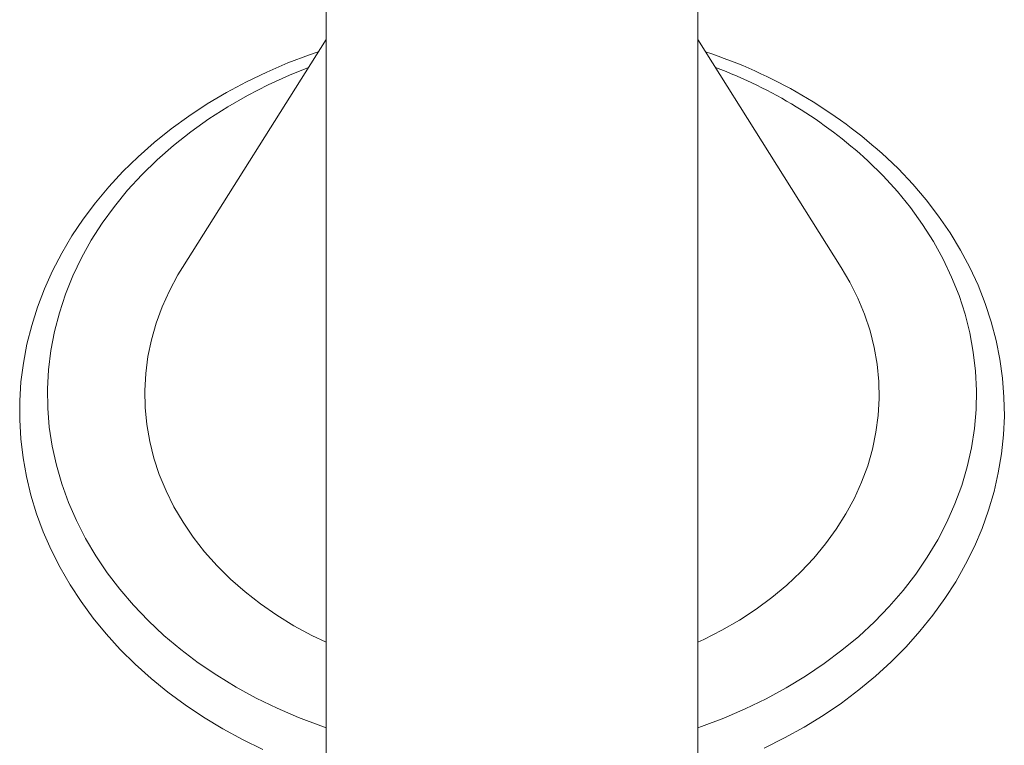
# Model space of a CAD drawing. Units: inches. Extents: x 207 to 236, y 215 to 327.
# Drawn here: x 215 to 226, y 289 to 296 of the extents above; entities that cross this region are included whole.
import ezdxf

# ---------------------------------------------------------------- set-up
doc = ezdxf.new("R2010")
doc.units = ezdxf.units.IN
doc.header["$MEASUREMENT"] = 0

msp = doc.modelspace()

# ---------------------------------------------------------------- linework, layer by layer
at = {"color": 7, "linetype": 'Continuous', "lineweight": 15}
for p, q in [((218.609, 315.44), (218.609, 288.066)), ((222.609, 288.065), (222.609, 315.439)), ((218.609, 296.128), (217.064, 293.676)), ((224.154, 293.676), (222.609, 296.128))]:
    msp.add_line(p, q, dxfattribs=at)
at = {"color": 7, "linetype": 'Continuous', "lineweight": 15, "flags": 128}
for points in [[(218.524, 295.994), (218.429, 295.962), (218.197, 295.874), (217.97, 295.776), (217.75, 295.67), (217.536, 295.556), (217.329, 295.433), (217.131, 295.302), (216.94, 295.164), (216.758, 295.019), (216.585, 294.866), (216.422, 294.707), (216.268, 294.542), (216.125, 294.371), (215.993, 294.195), (215.872, 294.014), (215.762, 293.828), (215.663, 293.638), (215.576, 293.445), (215.501, 293.249), (215.439, 293.05), (215.388, 292.849), (215.35, 292.647), (215.324, 292.443), (215.311, 292.239), (215.31, 292.035), (215.322, 291.83), (215.346, 291.627), (215.382, 291.425), (215.43, 291.224), (215.491, 291.026), (215.564, 290.83), (215.648, 290.637), (215.745, 290.448), (215.852, 290.262), (215.971, 290.081), (216.101, 289.904), (216.242, 289.733), (216.393, 289.567), (216.554, 289.408), (216.725, 289.255), (216.904, 289.108), (217.093, 288.969), (217.29, 288.837), (217.495, 288.713), (217.707, 288.597), (217.926, 288.489)], [(218.609, 288.725), (218.55, 288.745), (218.313, 288.835), (218.081, 288.935), (217.857, 289.044), (217.641, 289.162), (217.433, 289.289), (217.233, 289.424), (217.043, 289.567), (216.863, 289.718), (216.694, 289.877), (216.535, 290.042), (216.388, 290.213), (216.252, 290.39), (216.129, 290.573), (216.018, 290.76), (215.92, 290.952), (215.835, 291.147), (215.763, 291.346), (215.705, 291.547), (215.66, 291.751), (215.629, 291.956), (215.612, 292.162), (215.61, 292.369), (215.62, 292.575), (215.645, 292.78), (215.684, 292.985), (215.737, 293.187), (215.803, 293.387), (215.882, 293.584), (215.975, 293.777), (216.08, 293.967), (216.198, 294.151), (216.329, 294.331), (216.471, 294.505), (216.625, 294.672), (216.79, 294.834), (216.965, 294.988), (217.151, 295.134), (217.347, 295.273), (217.551, 295.404), (217.764, 295.526), (217.985, 295.639), (218.213, 295.742), (218.418, 295.825)], [(223.325, 288.505), (223.543, 288.614), (223.755, 288.731), (223.959, 288.857), (224.155, 288.99), (224.342, 289.131), (224.521, 289.279), (224.691, 289.433), (224.851, 289.595), (225.001, 289.762), (225.14, 289.935), (225.269, 290.113), (225.386, 290.295), (225.492, 290.483), (225.587, 290.673), (225.669, 290.868), (225.74, 291.065), (225.798, 291.264), (225.844, 291.466), (225.878, 291.669), (225.9, 291.873), (225.909, 292.077), (225.905, 292.281), (225.889, 292.485), (225.861, 292.688), (225.82, 292.89), (225.768, 293.09), (225.703, 293.288), (225.626, 293.483), (225.537, 293.674), (225.437, 293.862), (225.325, 294.047), (225.202, 294.226), (225.069, 294.401), (224.924, 294.57), (224.77, 294.734), (224.645, 294.854)], [(224.441, 294.822), (224.605, 294.66), (224.758, 294.492), (224.899, 294.318), (225.029, 294.138), (225.146, 293.953), (225.251, 293.763), (225.342, 293.569), (225.421, 293.372), (225.486, 293.172), (225.537, 292.97), (225.575, 292.765), (225.599, 292.56), (225.609, 292.353), (225.605, 292.147), (225.587, 291.941), (225.555, 291.736), (225.509, 291.532), (225.45, 291.331), (225.377, 291.133), (225.291, 290.937), (225.192, 290.746), (225.08, 290.559), (224.956, 290.377), (224.82, 290.2), (224.671, 290.029), (224.512, 289.865), (224.342, 289.707), (224.161, 289.557), (223.97, 289.414), (223.77, 289.279), (223.561, 289.153), (223.344, 289.035), (223.12, 288.927), (222.888, 288.828), (222.65, 288.739), (222.609, 288.725)], [(218.609, 289.643), (218.454, 289.718), (218.261, 289.822), (218.077, 289.935), (217.902, 290.057), (217.736, 290.186), (217.58, 290.323), (217.435, 290.467), (217.301, 290.617), (217.179, 290.774), (217.068, 290.935), (216.971, 291.102), (216.885, 291.272), (216.813, 291.447), (216.755, 291.624), (216.71, 291.804), (216.678, 291.986), (216.661, 292.168), (216.657, 292.352), (216.667, 292.535), (216.691, 292.717), (216.729, 292.898), (216.78, 293.077), (216.845, 293.253), (216.923, 293.425), (217.014, 293.594), (217.064, 293.676)], [(224.154, 293.676), (224.247, 293.517), (224.332, 293.346), (224.404, 293.172), (224.463, 292.994), (224.508, 292.815), (224.54, 292.633), (224.557, 292.45), (224.561, 292.267), (224.551, 292.084), (224.527, 291.902), (224.489, 291.721), (224.438, 291.542), (224.373, 291.366), (224.295, 291.193), (224.204, 291.024), (224.1, 290.86), (223.984, 290.701), (223.857, 290.547), (223.717, 290.4), (223.567, 290.259), (223.407, 290.126), (223.237, 290), (223.057, 289.882), (222.869, 289.773), (222.673, 289.673), (222.609, 289.643)]]:
    msp.add_lwpolyline(points, dxfattribs=at)
at = {"color": 7, "linetype": 'Continuous', "lineweight": 15}
for centre, radius, start, end in [((221.019, 290.889), 5.373, 47.5544, 71.851), ((221.049, 291.117), 5.023, 47.5247, 69.5941)]:
    msp.add_arc(centre, radius, start, end, dxfattribs=at)

doc.saveas('drawing.dxf')
